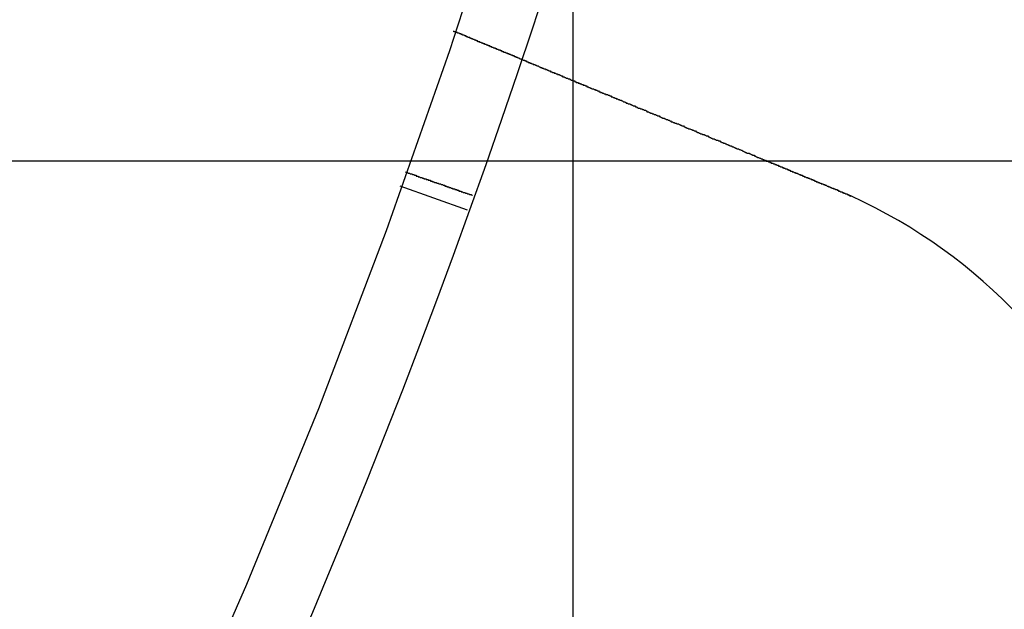
# Model space of a CAD drawing. Extents: x 8761 to 10236, y 2097 to 2707.
# Drawn here: x 8993 to 9007, y 2199 to 2207 of the extents above; entities that cross this region are included whole.
import ezdxf

# ---------------------------------------------------------------- set-up
doc = ezdxf.new("R2010")
doc.units = 0
doc.header["$LTSCALE"] = 10
doc.linetypes.add('VERDECKT', pattern=[9.525, 6.35, -3.175])
doc.layers.get('0').update_dxf_attribs({"linetype": 'CONTINUOUS'})
doc.layers.add('ROHR', color=254, linetype='CONTINUOUS')

# ---------------------------------------------------------------- blocks, each defined once
blk = doc.blocks.new('A$C9C7297BF')
at = {"color": 1, "linetype": 'VERDECKT'}
for p, q in [((7619.324, 2337.713), (7619.324, 2168.007)), ((7696.63, 2217.56), (7514.324, 2217.56)), ((7618.092, 2216.36), (7514.324, 2216.36)), ((7617.847, 2215.672), (7616.906, 2216.01))]:
    blk.add_line(p, q, dxfattribs=at)
at = {"color": 3, "linetype": 'CONTINUOUS'}
blk.add_line((7696.63, 2216.36), (7618.092, 2216.36), dxfattribs=at)
at = {"color": 1}
for points in [[(7618.58, 2217.79, 0), (7618.58, 2217.79, 0), (7618.57, 2217.8, 0), (7618.57, 2217.8, 0), (7618.57, 2217.8, 0), (7618.56, 2217.8, 0), (7618.56, 2217.8, 0), (7618.55, 2217.81, 0), (7618.55, 2217.81, 0), (7618.54, 2217.81, 0), (7618.54, 2217.81, 0), (7618.53, 2217.81, 0), (7618.53, 2217.82, 0), (7618.52, 2217.82, 0), (7618.52, 2217.82, 0), (7618.51, 2217.82, 0), (7618.51, 2217.82, 0), (7618.5, 2217.83, 0), (7618.5, 2217.83, 0), (7618.49, 2217.83, 0), (7618.49, 2217.83, 0), (7618.48, 2217.83, 0), (7618.48, 2217.84, 0), (7618.47, 2217.84, 0), (7618.47, 2217.84, 0), (7618.46, 2217.84, 0), (7618.46, 2217.84, 0), (7618.45, 2217.85, 0), (7618.45, 2217.85, 0), (7618.44, 2217.85, 0), (7618.44, 2217.85, 0), (7618.43, 2217.85, 0), (7618.43, 2217.86, 0), (7618.42, 2217.86, 0), (7618.42, 2217.86, 0), (7618.41, 2217.86, 0), (7618.41, 2217.86, 0), (7618.41, 2217.87, 0), (7618.4, 2217.87, 0), (7618.4, 2217.87, 0), (7618.39, 2217.87, 0), (7618.39, 2217.87, 0), (7618.38, 2217.88, 0), (7618.38, 2217.88, 0), (7618.37, 2217.88, 0), (7618.37, 2217.88, 0), (7618.36, 2217.88, 0), (7618.36, 2217.89, 0), (7618.35, 2217.89, 0), (7618.35, 2217.89, 0), (7618.34, 2217.89, 0), (7618.34, 2217.89, 0), (7618.33, 2217.9, 0), (7618.33, 2217.9, 0), (7618.32, 2217.9, 0), (7618.32, 2217.9, 0), (7618.31, 2217.9, 0), (7618.31, 2217.91, 0), (7618.3, 2217.91, 0), (7618.3, 2217.91, 0), (7618.29, 2217.91, 0), (7618.29, 2217.91, 0), (7618.28, 2217.92, 0), (7618.28, 2217.92, 0), (7618.27, 2217.92, 0), (7618.27, 2217.92, 0), (7618.26, 2217.92, 0), (7618.26, 2217.93, 0), (7618.25, 2217.93, 0), (7618.25, 2217.93, 0), (7618.25, 2217.93, 0), (7618.24, 2217.93, 0), (7618.24, 2217.94, 0), (7618.23, 2217.94, 0), (7618.23, 2217.94, 0), (7618.22, 2217.94, 0), (7618.22, 2217.94, 0), (7618.21, 2217.95, 0), (7618.21, 2217.95, 0), (7618.2, 2217.95, 0), (7618.2, 2217.95, 0), (7618.19, 2217.95, 0), (7618.19, 2217.96, 0), (7618.18, 2217.96, 0), (7618.18, 2217.96, 0), (7618.17, 2217.96, 0), (7618.17, 2217.96, 0), (7618.16, 2217.97, 0), (7618.16, 2217.97, 0), (7618.15, 2217.97, 0), (7618.15, 2217.97, 0), (7618.14, 2217.97, 0), (7618.14, 2217.98, 0), (7618.13, 2217.98, 0), (7618.13, 2217.98, 0), (7618.12, 2217.98, 0), (7618.12, 2217.98, 0), (7618.11, 2217.99, 0), (7618.11, 2217.99, 0), (7618.1, 2217.99, 0), (7618.1, 2217.99, 0), (7618.09, 2217.99, 0), (7618.09, 2218, 0), (7618.09, 2218, 0), (7618.08, 2218, 0), (7618.08, 2218, 0), (7618.07, 2218, 0), (7618.07, 2218.01, 0), (7618.06, 2218.01, 0), (7618.06, 2218.01, 0), (7618.05, 2218.01, 0), (7618.05, 2218.01, 0), (7618.04, 2218.02, 0), (7618.04, 2218.02, 0), (7618.03, 2218.02, 0), (7618.03, 2218.02, 0), (7618.02, 2218.02, 0), (7618.02, 2218.03, 0), (7618.01, 2218.03, 0), (7618.01, 2218.03, 0), (7618, 2218.03, 0), (7618, 2218.03, 0), (7617.99, 2218.04, 0), (7617.99, 2218.04, 0), (7617.98, 2218.04, 0), (7617.98, 2218.04, 0), (7617.97, 2218.04, 0), (7617.97, 2218.05, 0), (7617.96, 2218.05, 0), (7617.96, 2218.05, 0), (7617.95, 2218.05, 0), (7617.95, 2218.05, 0), (7617.94, 2218.06, 0), (7617.94, 2218.06, 0), (7617.93, 2218.06, 0), (7617.93, 2218.06, 0), (7617.93, 2218.06, 0), (7617.92, 2218.07, 0), (7617.92, 2218.07, 0), (7617.91, 2218.07, 0), (7617.91, 2218.07, 0), (7617.9, 2218.07, 0), (7617.9, 2218.08, 0), (7617.89, 2218.08, 0), (7617.89, 2218.08, 0), (7617.88, 2218.08, 0), (7617.88, 2218.09, 0), (7617.87, 2218.09, 0), (7617.87, 2218.09, 0), (7617.86, 2218.09, 0), (7617.86, 2218.09, 0), (7617.85, 2218.1, 0), (7617.85, 2218.1, 0), (7617.84, 2218.1, 0), (7617.84, 2218.1, 0), (7617.83, 2218.1, 0), (7617.83, 2218.11, 0), (7617.82, 2218.11, 0), (7617.82, 2218.11, 0), (7617.81, 2218.11, 0), (7617.81, 2218.11, 0), (7617.8, 2218.12, 0), (7617.8, 2218.12, 0), (7617.79, 2218.12, 0), (7617.79, 2218.12, 0), (7617.78, 2218.12, 0), (7617.78, 2218.13, 0), (7617.77, 2218.13, 0), (7617.77, 2218.13, 0), (7617.77, 2218.13, 0), (7617.76, 2218.13, 0), (7617.76, 2218.14, 0), (7617.75, 2218.14, 0), (7617.75, 2218.14, 0), (7617.74, 2218.14, 0), (7617.74, 2218.14, 0), (7617.73, 2218.15, 0), (7617.73, 2218.15, 0), (7617.72, 2218.15, 0), (7617.72, 2218.15, 0), (7617.71, 2218.15, 0), (7617.71, 2218.16, 0), (7617.7, 2218.16, 0), (7617.7, 2218.16, 0), (7617.69, 2218.16, 0), (7617.69, 2218.16, 0), (7617.68, 2218.17, 0), (7617.68, 2218.17, 0), (7617.67, 2218.17, 0), (7617.67, 2218.17, 0), (7617.66, 2218.17, 0), (7617.66, 2218.18, 0)], [(7618.58, 2217.79, 0), (7618.58, 2217.79, 0), (7618.58, 2217.79, 0), (7618.58, 2217.79, 0), (7618.58, 2217.79, 0), (7618.58, 2217.79, 0), (7618.59, 2217.79, 0), (7618.59, 2217.79, 0), (7618.59, 2217.79, 0), (7618.59, 2217.79, 0), (7618.59, 2217.79, 0), (7618.59, 2217.79, 0), (7618.59, 2217.79, 0), (7618.59, 2217.79, 0), (7618.59, 2217.79, 0), (7618.59, 2217.79, 0), (7618.59, 2217.79, 0), (7618.59, 2217.79, 0), (7618.59, 2217.79, 0), (7618.59, 2217.79, 0), (7618.59, 2217.79, 0), (7618.59, 2217.79, 0), (7618.59, 2217.79, 0), (7618.59, 2217.79, 0), (7618.59, 2217.79, 0), (7618.59, 2217.79, 0), (7618.59, 2217.79, 0), (7618.6, 2217.79, 0), (7618.6, 2217.79, 0), (7618.6, 2217.79, 0), (7618.6, 2217.79, 0), (7618.6, 2217.79, 0), (7618.6, 2217.79, 0), (7618.6, 2217.79, 0), (7618.6, 2217.78, 0), (7618.6, 2217.78, 0), (7618.6, 2217.78, 0), (7618.6, 2217.78, 0), (7618.61, 2217.78, 0), (7618.61, 2217.78, 0), (7618.61, 2217.78, 0), (7618.61, 2217.78, 0), (7618.61, 2217.78, 0), (7618.61, 2217.78, 0), (7618.61, 2217.78, 0), (7618.61, 2217.78, 0), (7618.62, 2217.78, 0), (7618.62, 2217.78, 0), (7618.62, 2217.78, 0), (7618.62, 2217.78, 0), (7618.62, 2217.78, 0), (7618.62, 2217.78, 0), (7618.63, 2217.77, 0), (7618.63, 2217.77, 0), (7618.63, 2217.77, 0), (7618.63, 2217.77, 0), (7618.63, 2217.77, 0), (7618.63, 2217.77, 0), (7618.64, 2217.77, 0), (7618.64, 2217.77, 0), (7618.64, 2217.77, 0), (7618.64, 2217.77, 0), (7618.64, 2217.77, 0), (7618.64, 2217.77, 0), (7618.65, 2217.77, 0), (7618.65, 2217.77, 0), (7618.65, 2217.76, 0), (7618.65, 2217.76, 0), (7618.66, 2217.76, 0), (7618.66, 2217.76, 0), (7618.66, 2217.76, 0), (7618.66, 2217.76, 0), (7618.66, 2217.76, 0), (7618.67, 2217.76, 0), (7618.67, 2217.76, 0), (7618.67, 2217.76, 0), (7618.67, 2217.76, 0), (7618.68, 2217.75, 0), (7618.68, 2217.75, 0), (7618.68, 2217.75, 0), (7618.68, 2217.75, 0), (7618.69, 2217.75, 0), (7618.69, 2217.75, 0), (7618.69, 2217.75, 0), (7618.69, 2217.75, 0), (7618.7, 2217.75, 0), (7618.7, 2217.74, 0), (7618.7, 2217.74, 0), (7618.7, 2217.74, 0), (7618.71, 2217.74, 0), (7618.71, 2217.74, 0), (7618.71, 2217.74, 0), (7618.72, 2217.74, 0), (7618.72, 2217.74, 0), (7618.72, 2217.74, 0), (7618.72, 2217.73, 0), (7618.73, 2217.73, 0), (7618.73, 2217.73, 0), (7618.73, 2217.73, 0), (7618.74, 2217.73, 0), (7618.74, 2217.73, 0), (7618.74, 2217.73, 0), (7618.75, 2217.72, 0), (7618.75, 2217.72, 0), (7618.75, 2217.72, 0), (7618.76, 2217.72, 0), (7618.76, 2217.72, 0), (7618.76, 2217.72, 0), (7618.77, 2217.72, 0), (7618.77, 2217.72, 0), (7618.77, 2217.71, 0), (7618.78, 2217.71, 0), (7618.78, 2217.71, 0), (7618.78, 2217.71, 0), (7618.79, 2217.71, 0), (7618.79, 2217.71, 0), (7618.79, 2217.71, 0), (7618.8, 2217.7, 0), (7618.8, 2217.7, 0), (7618.8, 2217.7, 0), (7618.81, 2217.7, 0), (7618.81, 2217.7, 0), (7618.81, 2217.7, 0), (7618.82, 2217.69, 0), (7618.82, 2217.69, 0), (7618.83, 2217.69, 0), (7618.83, 2217.69, 0), (7618.83, 2217.69, 0), (7618.84, 2217.69, 0), (7618.84, 2217.69, 0), (7618.85, 2217.68, 0), (7618.85, 2217.68, 0), (7618.85, 2217.68, 0), (7618.86, 2217.68, 0), (7618.86, 2217.68, 0), (7618.86, 2217.68, 0), (7618.87, 2217.67, 0), (7618.87, 2217.67, 0), (7618.88, 2217.67, 0), (7618.88, 2217.67, 0), (7618.89, 2217.67, 0), (7618.89, 2217.67, 0), (7618.89, 2217.66, 0), (7618.9, 2217.66, 0), (7618.9, 2217.66, 0), (7618.91, 2217.66, 0), (7618.91, 2217.66, 0), (7618.91, 2217.66, 0), (7618.92, 2217.65, 0), (7618.92, 2217.65, 0), (7618.93, 2217.65, 0), (7618.93, 2217.65, 0), (7618.94, 2217.65, 0), (7618.94, 2217.64, 0), (7618.94, 2217.64, 0), (7618.95, 2217.64, 0), (7618.95, 2217.64, 0), (7618.96, 2217.64, 0), (7618.96, 2217.64, 0), (7618.97, 2217.63, 0), (7618.97, 2217.63, 0), (7618.98, 2217.63, 0), (7618.98, 2217.63, 0), (7618.98, 2217.63, 0), (7618.99, 2217.62, 0), (7618.99, 2217.62, 0), (7619, 2217.62, 0), (7619, 2217.62, 0), (7619.01, 2217.62, 0), (7619.01, 2217.61, 0), (7619.02, 2217.61, 0), (7619.02, 2217.61, 0), (7619.03, 2217.61, 0), (7619.03, 2217.61, 0), (7619.04, 2217.6, 0), (7619.04, 2217.6, 0), (7619.05, 2217.6, 0), (7619.05, 2217.6, 0), (7619.06, 2217.6, 0), (7619.06, 2217.59, 0), (7619.07, 2217.59, 0), (7619.08, 2217.59, 0), (7619.08, 2217.59, 0), (7619.09, 2217.58, 0), (7619.09, 2217.58, 0), (7619.1, 2217.58, 0), (7619.1, 2217.58, 0), (7619.11, 2217.58, 0), (7619.11, 2217.57, 0), (7619.12, 2217.57, 0), (7619.12, 2217.57, 0), (7619.13, 2217.57, 0), (7619.14, 2217.56, 0), (7619.14, 2217.56, 0), (7619.15, 2217.56, 0), (7619.15, 2217.56, 0), (7619.16, 2217.55, 0), (7619.16, 2217.55, 0), (7619.17, 2217.55, 0), (7619.18, 2217.55, 0), (7619.18, 2217.54, 0), (7619.19, 2217.54, 0), (7619.19, 2217.54, 0), (7619.2, 2217.54, 0), (7619.21, 2217.53, 0), (7619.21, 2217.53, 0), (7619.22, 2217.53, 0), (7619.22, 2217.53, 0), (7619.23, 2217.52, 0), (7619.24, 2217.52, 0), (7619.24, 2217.52, 0), (7619.25, 2217.52, 0), (7619.26, 2217.51, 0), (7619.26, 2217.51, 0), (7619.27, 2217.51, 0), (7619.28, 2217.51, 0), (7619.28, 2217.5, 0), (7619.29, 2217.5, 0), (7619.29, 2217.5, 0), (7619.3, 2217.49, 0), (7619.31, 2217.49, 0), (7619.31, 2217.49, 0), (7619.32, 2217.49, 0), (7619.33, 2217.48, 0), (7619.33, 2217.48, 0), (7619.34, 2217.48, 0), (7619.35, 2217.48, 0), (7619.35, 2217.47, 0), (7619.36, 2217.47, 0), (7619.37, 2217.47, 0), (7619.37, 2217.46, 0), (7619.38, 2217.46, 0), (7619.39, 2217.46, 0), (7619.4, 2217.46, 0), (7619.4, 2217.45, 0), (7619.41, 2217.45, 0), (7619.42, 2217.45, 0), (7619.42, 2217.44, 0), (7619.43, 2217.44, 0), (7619.44, 2217.44, 0), (7619.44, 2217.44, 0), (7619.45, 2217.43, 0), (7619.46, 2217.43, 0), (7619.47, 2217.43, 0), (7619.47, 2217.42, 0), (7619.48, 2217.42, 0), (7619.49, 2217.42, 0), (7619.5, 2217.41, 0), (7619.5, 2217.41, 0), (7619.51, 2217.41, 0), (7619.52, 2217.41, 0), (7619.52, 2217.4, 0), (7619.53, 2217.4, 0), (7619.54, 2217.4, 0), (7619.55, 2217.39, 0), (7619.55, 2217.39, 0), (7619.56, 2217.39, 0), (7619.57, 2217.38, 0), (7619.58, 2217.38, 0), (7619.58, 2217.38, 0), (7619.59, 2217.37, 0), (7619.6, 2217.37, 0), (7619.61, 2217.37, 0), (7619.61, 2217.37, 0), (7619.62, 2217.36, 0), (7619.63, 2217.36, 0), (7619.64, 2217.36, 0), (7619.64, 2217.35, 0), (7619.65, 2217.35, 0), (7619.66, 2217.35, 0), (7619.67, 2217.34, 0), (7619.68, 2217.34, 0), (7619.68, 2217.34, 0), (7619.69, 2217.33, 0), (7619.7, 2217.33, 0), (7619.71, 2217.33, 0), (7619.71, 2217.32, 0), (7619.72, 2217.32, 0), (7619.73, 2217.32, 0), (7619.74, 2217.31, 0), (7619.74, 2217.31, 0), (7619.75, 2217.31, 0), (7619.76, 2217.3, 0), (7619.77, 2217.3, 0), (7619.78, 2217.3, 0), (7619.78, 2217.29, 0), (7619.79, 2217.29, 0), (7619.8, 2217.29, 0), (7619.81, 2217.29, 0), (7619.82, 2217.28, 0), (7619.82, 2217.28, 0), (7619.83, 2217.28, 0), (7619.84, 2217.27, 0), (7619.85, 2217.27, 0), (7619.86, 2217.27, 0), (7619.86, 2217.26, 0), (7619.87, 2217.26, 0), (7619.88, 2217.26, 0), (7619.89, 2217.25, 0), (7619.89, 2217.25, 0), (7619.9, 2217.25, 0), (7619.91, 2217.24, 0), (7619.92, 2217.24, 0), (7619.93, 2217.24, 0), (7619.93, 2217.23, 0), (7619.94, 2217.23, 0), (7619.95, 2217.23, 0), (7619.96, 2217.22, 0), (7619.97, 2217.22, 0), (7619.97, 2217.22, 0), (7619.98, 2217.21, 0), (7619.99, 2217.21, 0), (7620, 2217.21, 0), (7620.01, 2217.2, 0), (7620.02, 2217.2, 0), (7620.02, 2217.2, 0), (7620.03, 2217.19, 0), (7620.04, 2217.19, 0), (7620.05, 2217.19, 0), (7620.06, 2217.18, 0), (7620.07, 2217.18, 0), (7620.07, 2217.17, 0), (7620.08, 2217.17, 0), (7620.09, 2217.17, 0), (7620.1, 2217.16, 0), (7620.11, 2217.16, 0), (7620.12, 2217.16, 0), (7620.13, 2217.15, 0), (7620.14, 2217.15, 0), (7620.14, 2217.15, 0), (7620.15, 2217.14, 0), (7620.16, 2217.14, 0), (7620.17, 2217.13, 0), (7620.18, 2217.13, 0), (7620.19, 2217.13, 0), (7620.2, 2217.12, 0), (7620.21, 2217.12, 0), (7620.22, 2217.12, 0), (7620.22, 2217.11, 0), (7620.23, 2217.11, 0), (7620.24, 2217.1, 0), (7620.25, 2217.1, 0), (7620.26, 2217.1, 0), (7620.27, 2217.09, 0), (7620.28, 2217.09, 0), (7620.29, 2217.09, 0), (7620.3, 2217.08, 0), (7620.31, 2217.08, 0), (7620.32, 2217.07, 0), (7620.33, 2217.07, 0), (7620.34, 2217.07, 0), (7620.35, 2217.06, 0), (7620.36, 2217.06, 0), (7620.36, 2217.05, 0), (7620.37, 2217.05, 0), (7620.38, 2217.05, 0), (7620.39, 2217.04, 0), (7620.4, 2217.04, 0), (7620.41, 2217.03, 0), (7620.42, 2217.03, 0), (7620.43, 2217.03, 0), (7620.44, 2217.02, 0), (7620.45, 2217.02, 0), (7620.46, 2217.01, 0), (7620.47, 2217.01, 0), (7620.48, 2217.01, 0), (7620.49, 2217, 0), (7620.5, 2217, 0), (7620.51, 2216.99, 0), (7620.52, 2216.99, 0), (7620.53, 2216.99, 0), (7620.54, 2216.98, 0), (7620.55, 2216.98, 0), (7620.56, 2216.97, 0), (7620.57, 2216.97, 0), (7620.58, 2216.96, 0), (7620.59, 2216.96, 0), (7620.6, 2216.96, 0), (7620.61, 2216.95, 0), (7620.62, 2216.95, 0), (7620.63, 2216.94, 0), (7620.64, 2216.94, 0), (7620.65, 2216.94, 0), (7620.66, 2216.93, 0), (7620.67, 2216.93, 0), (7620.68, 2216.92, 0), (7620.69, 2216.92, 0), (7620.7, 2216.91, 0), (7620.71, 2216.91, 0), (7620.72, 2216.91, 0), (7620.73, 2216.9, 0), (7620.74, 2216.9, 0), (7620.75, 2216.89, 0), (7620.77, 2216.89, 0), (7620.78, 2216.88, 0), (7620.79, 2216.88, 0), (7620.8, 2216.88, 0), (7620.81, 2216.87, 0), (7620.82, 2216.87, 0), (7620.83, 2216.86, 0), (7620.84, 2216.86, 0), (7620.85, 2216.85, 0), (7620.86, 2216.85, 0), (7620.87, 2216.85, 0), (7620.88, 2216.84, 0), (7620.89, 2216.84, 0), (7620.9, 2216.83, 0), (7620.91, 2216.83, 0), (7620.92, 2216.82, 0), (7620.93, 2216.82, 0), (7620.94, 2216.81, 0), (7620.95, 2216.81, 0), (7620.96, 2216.81, 0), (7620.98, 2216.8, 0), (7620.99, 2216.8, 0), (7621, 2216.79, 0), (7621.01, 2216.79, 0), (7621.02, 2216.78, 0), (7621.03, 2216.78, 0), (7621.04, 2216.78, 0), (7621.05, 2216.77, 0), (7621.06, 2216.77, 0), (7621.07, 2216.76, 0), (7621.08, 2216.76, 0), (7621.09, 2216.75, 0), (7621.1, 2216.75, 0), (7621.11, 2216.74, 0), (7621.12, 2216.74, 0), (7621.13, 2216.74, 0), (7621.14, 2216.73, 0), (7621.16, 2216.73, 0), (7621.17, 2216.72, 0), (7621.18, 2216.72, 0), (7621.19, 2216.71, 0), (7621.2, 2216.71, 0), (7621.21, 2216.71, 0), (7621.22, 2216.7, 0), (7621.23, 2216.7, 0), (7621.24, 2216.69, 0), (7621.25, 2216.69, 0), (7621.26, 2216.68, 0), (7621.27, 2216.68, 0), (7621.28, 2216.67, 0), (7621.29, 2216.67, 0), (7621.3, 2216.67, 0), (7621.31, 2216.66, 0), (7621.32, 2216.66, 0), (7621.33, 2216.65, 0), (7621.35, 2216.65, 0), (7621.36, 2216.64, 0), (7621.37, 2216.64, 0), (7621.38, 2216.64, 0), (7621.39, 2216.63, 0), (7621.4, 2216.63, 0), (7621.41, 2216.62, 0), (7621.42, 2216.62, 0), (7621.43, 2216.61, 0), (7621.44, 2216.61, 0), (7621.45, 2216.61, 0), (7621.46, 2216.6, 0), (7621.47, 2216.6, 0), (7621.48, 2216.59, 0), (7621.49, 2216.59, 0), (7621.5, 2216.58, 0), (7621.51, 2216.58, 0), (7621.52, 2216.57, 0), (7621.53, 2216.57, 0), (7621.54, 2216.57, 0), (7621.56, 2216.56, 0), (7621.57, 2216.56, 0), (7621.58, 2216.55, 0), (7621.59, 2216.55, 0), (7621.6, 2216.54, 0), (7621.61, 2216.54, 0), (7621.62, 2216.53, 0), (7621.63, 2216.53, 0), (7621.64, 2216.53, 0), (7621.65, 2216.52, 0), (7621.66, 2216.52, 0), (7621.68, 2216.51, 0), (7621.69, 2216.51, 0), (7621.7, 2216.5, 0), (7621.71, 2216.5, 0), (7621.72, 2216.49, 0), (7621.73, 2216.49, 0), (7621.74, 2216.48, 0), (7621.75, 2216.48, 0), (7621.76, 2216.47, 0), (7621.78, 2216.47, 0), (7621.79, 2216.47, 0), (7621.8, 2216.46, 0), (7621.81, 2216.46, 0), (7621.82, 2216.45, 0), (7621.83, 2216.45, 0), (7621.84, 2216.44, 0), (7621.86, 2216.44, 0), (7621.87, 2216.43, 0), (7621.88, 2216.43, 0), (7621.89, 2216.42, 0), (7621.9, 2216.42, 0), (7621.91, 2216.41, 0), (7621.92, 2216.41, 0), (7621.94, 2216.4, 0), (7621.95, 2216.4, 0), (7621.96, 2216.39, 0), (7621.97, 2216.39, 0), (7621.98, 2216.38, 0), (7621.99, 2216.38, 0), (7622.01, 2216.37, 0), (7622.02, 2216.37, 0), (7622.03, 2216.36, 0), (7622.04, 2216.36, 0)], [(7616.98, 2216.21, 0), (7616.98, 2216.21, 0), (7616.99, 2216.2, 0), (7616.99, 2216.2, 0), (7617, 2216.2, 0), (7617, 2216.2, 0), (7617.01, 2216.2, 0), (7617.01, 2216.2, 0), (7617.02, 2216.19, 0), (7617.02, 2216.19, 0), (7617.03, 2216.19, 0), (7617.03, 2216.19, 0), (7617.04, 2216.19, 0), (7617.04, 2216.19, 0), (7617.05, 2216.18, 0), (7617.05, 2216.18, 0), (7617.06, 2216.18, 0), (7617.06, 2216.18, 0), (7617.07, 2216.18, 0), (7617.07, 2216.18, 0), (7617.08, 2216.17, 0), (7617.08, 2216.17, 0), (7617.09, 2216.17, 0), (7617.09, 2216.17, 0), (7617.1, 2216.17, 0), (7617.1, 2216.17, 0), (7617.11, 2216.16, 0), (7617.11, 2216.16, 0), (7617.12, 2216.16, 0), (7617.12, 2216.16, 0), (7617.13, 2216.16, 0), (7617.13, 2216.15, 0), (7617.14, 2216.15, 0), (7617.14, 2216.15, 0), (7617.15, 2216.15, 0), (7617.15, 2216.15, 0), (7617.16, 2216.15, 0), (7617.16, 2216.14, 0), (7617.17, 2216.14, 0), (7617.17, 2216.14, 0), (7617.17, 2216.14, 0), (7617.18, 2216.14, 0), (7617.18, 2216.14, 0), (7617.19, 2216.13, 0), (7617.19, 2216.13, 0), (7617.2, 2216.13, 0), (7617.2, 2216.13, 0), (7617.21, 2216.13, 0), (7617.21, 2216.13, 0), (7617.22, 2216.12, 0), (7617.22, 2216.12, 0), (7617.23, 2216.12, 0), (7617.23, 2216.12, 0), (7617.24, 2216.12, 0), (7617.24, 2216.11, 0), (7617.25, 2216.11, 0), (7617.25, 2216.11, 0), (7617.26, 2216.11, 0), (7617.26, 2216.11, 0), (7617.27, 2216.11, 0), (7617.27, 2216.1, 0), (7617.28, 2216.1, 0), (7617.28, 2216.1, 0), (7617.29, 2216.1, 0), (7617.29, 2216.1, 0), (7617.3, 2216.1, 0), (7617.3, 2216.09, 0), (7617.31, 2216.09, 0), (7617.31, 2216.09, 0), (7617.32, 2216.09, 0), (7617.32, 2216.09, 0), (7617.33, 2216.09, 0), (7617.33, 2216.08, 0), (7617.34, 2216.08, 0), (7617.34, 2216.08, 0), (7617.35, 2216.08, 0), (7617.35, 2216.08, 0), (7617.36, 2216.08, 0), (7617.36, 2216.07, 0), (7617.37, 2216.07, 0), (7617.37, 2216.07, 0), (7617.38, 2216.07, 0), (7617.38, 2216.07, 0), (7617.39, 2216.06, 0), (7617.39, 2216.06, 0), (7617.4, 2216.06, 0), (7617.4, 2216.06, 0), (7617.41, 2216.06, 0), (7617.41, 2216.06, 0), (7617.42, 2216.05, 0), (7617.42, 2216.05, 0), (7617.43, 2216.05, 0), (7617.43, 2216.05, 0), (7617.44, 2216.05, 0), (7617.44, 2216.05, 0), (7617.45, 2216.04, 0), (7617.45, 2216.04, 0), (7617.46, 2216.04, 0), (7617.46, 2216.04, 0), (7617.47, 2216.04, 0), (7617.47, 2216.04, 0), (7617.48, 2216.03, 0), (7617.48, 2216.03, 0), (7617.49, 2216.03, 0), (7617.49, 2216.03, 0), (7617.5, 2216.03, 0), (7617.5, 2216.03, 0), (7617.51, 2216.02, 0), (7617.51, 2216.02, 0), (7617.52, 2216.02, 0), (7617.52, 2216.02, 0), (7617.53, 2216.02, 0), (7617.53, 2216.01, 0), (7617.54, 2216.01, 0), (7617.54, 2216.01, 0), (7617.55, 2216.01, 0), (7617.55, 2216.01, 0), (7617.56, 2216.01, 0), (7617.56, 2216, 0), (7617.57, 2216, 0), (7617.57, 2216, 0), (7617.58, 2216, 0), (7617.58, 2216, 0), (7617.59, 2216, 0), (7617.59, 2215.99, 0), (7617.6, 2215.99, 0), (7617.6, 2215.99, 0), (7617.6, 2215.99, 0), (7617.61, 2215.99, 0), (7617.61, 2215.99, 0), (7617.62, 2215.98, 0), (7617.62, 2215.98, 0), (7617.63, 2215.98, 0), (7617.63, 2215.98, 0), (7617.64, 2215.98, 0), (7617.64, 2215.97, 0), (7617.65, 2215.97, 0), (7617.65, 2215.97, 0), (7617.66, 2215.97, 0), (7617.66, 2215.97, 0), (7617.67, 2215.97, 0), (7617.67, 2215.96, 0), (7617.68, 2215.96, 0), (7617.68, 2215.96, 0), (7617.69, 2215.96, 0), (7617.69, 2215.96, 0), (7617.7, 2215.96, 0), (7617.7, 2215.95, 0), (7617.71, 2215.95, 0), (7617.71, 2215.95, 0), (7617.72, 2215.95, 0), (7617.72, 2215.95, 0), (7617.73, 2215.95, 0), (7617.73, 2215.94, 0), (7617.74, 2215.94, 0), (7617.74, 2215.94, 0), (7617.75, 2215.94, 0), (7617.75, 2215.94, 0), (7617.76, 2215.94, 0), (7617.76, 2215.93, 0), (7617.77, 2215.93, 0), (7617.77, 2215.93, 0), (7617.78, 2215.93, 0), (7617.78, 2215.93, 0), (7617.79, 2215.92, 0), (7617.79, 2215.92, 0), (7617.8, 2215.92, 0), (7617.8, 2215.92, 0), (7617.81, 2215.92, 0), (7617.81, 2215.92, 0), (7617.82, 2215.91, 0), (7617.82, 2215.91, 0), (7617.83, 2215.91, 0), (7617.83, 2215.91, 0), (7617.84, 2215.91, 0), (7617.84, 2215.91, 0), (7617.85, 2215.9, 0), (7617.85, 2215.9, 0), (7617.86, 2215.9, 0), (7617.86, 2215.9, 0), (7617.87, 2215.9, 0), (7617.87, 2215.9, 0), (7617.88, 2215.89, 0), (7617.88, 2215.89, 0), (7617.89, 2215.89, 0), (7617.89, 2215.89, 0), (7617.9, 2215.89, 0), (7617.9, 2215.89, 0), (7617.91, 2215.88, 0), (7617.91, 2215.88, 0), (7617.92, 2215.88, 0), (7617.92, 2215.88, 0)]]:
    blk.add_polyline3d(points, dxfattribs=at)
at = {"color": 3}
for points in [[(7622.04, 2216.36, 0), (7622.05, 2216.36, 0), (7622.05, 2216.36, 0), (7622.06, 2216.35, 0), (7622.06, 2216.35, 0), (7622.07, 2216.35, 0), (7622.07, 2216.35, 0), (7622.08, 2216.35, 0), (7622.08, 2216.34, 0), (7622.08, 2216.34, 0), (7622.09, 2216.34, 0), (7622.09, 2216.34, 0), (7622.1, 2216.34, 0), (7622.1, 2216.33, 0), (7622.11, 2216.33, 0), (7622.11, 2216.33, 0), (7622.12, 2216.33, 0), (7622.12, 2216.33, 0), (7622.13, 2216.32, 0), (7622.13, 2216.32, 0), (7622.14, 2216.32, 0), (7622.14, 2216.32, 0), (7622.15, 2216.32, 0), (7622.15, 2216.31, 0), (7622.16, 2216.31, 0), (7622.16, 2216.31, 0), (7622.17, 2216.31, 0), (7622.17, 2216.31, 0), (7622.18, 2216.3, 0), (7622.18, 2216.3, 0), (7622.19, 2216.3, 0), (7622.19, 2216.3, 0), (7622.2, 2216.3, 0), (7622.2, 2216.29, 0), (7622.21, 2216.29, 0), (7622.21, 2216.29, 0), (7622.22, 2216.29, 0), (7622.22, 2216.29, 0), (7622.23, 2216.28, 0), (7622.23, 2216.28, 0), (7622.24, 2216.28, 0), (7622.24, 2216.28, 0), (7622.25, 2216.28, 0), (7622.25, 2216.27, 0), (7622.26, 2216.27, 0), (7622.26, 2216.27, 0), (7622.27, 2216.27, 0), (7622.27, 2216.26, 0), (7622.28, 2216.26, 0), (7622.28, 2216.26, 0), (7622.29, 2216.26, 0), (7622.29, 2216.26, 0), (7622.3, 2216.25, 0), (7622.3, 2216.25, 0), (7622.31, 2216.25, 0), (7622.31, 2216.25, 0), (7622.32, 2216.25, 0), (7622.32, 2216.24, 0), (7622.33, 2216.24, 0), (7622.33, 2216.24, 0), (7622.33, 2216.24, 0), (7622.34, 2216.24, 0), (7622.34, 2216.23, 0), (7622.35, 2216.23, 0), (7622.35, 2216.23, 0), (7622.36, 2216.23, 0), (7622.36, 2216.23, 0), (7622.37, 2216.22, 0), (7622.37, 2216.22, 0), (7622.38, 2216.22, 0), (7622.38, 2216.22, 0), (7622.39, 2216.22, 0), (7622.39, 2216.21, 0), (7622.4, 2216.21, 0), (7622.4, 2216.21, 0), (7622.41, 2216.21, 0), (7622.41, 2216.21, 0), (7622.42, 2216.2, 0), (7622.42, 2216.2, 0), (7622.43, 2216.2, 0), (7622.43, 2216.2, 0), (7622.44, 2216.2, 0), (7622.44, 2216.19, 0), (7622.45, 2216.19, 0), (7622.45, 2216.19, 0), (7622.46, 2216.19, 0), (7622.46, 2216.19, 0), (7622.47, 2216.18, 0), (7622.47, 2216.18, 0), (7622.48, 2216.18, 0), (7622.48, 2216.18, 0), (7622.49, 2216.17, 0), (7622.49, 2216.17, 0), (7622.5, 2216.17, 0), (7622.5, 2216.17, 0), (7622.51, 2216.17, 0), (7622.51, 2216.16, 0), (7622.52, 2216.16, 0), (7622.52, 2216.16, 0), (7622.53, 2216.16, 0), (7622.53, 2216.16, 0), (7622.54, 2216.15, 0), (7622.54, 2216.15, 0), (7622.55, 2216.15, 0), (7622.55, 2216.15, 0), (7622.56, 2216.15, 0), (7622.56, 2216.14, 0), (7622.57, 2216.14, 0), (7622.57, 2216.14, 0), (7622.58, 2216.14, 0), (7622.58, 2216.14, 0), (7622.59, 2216.13, 0), (7622.59, 2216.13, 0), (7622.6, 2216.13, 0), (7622.6, 2216.13, 0), (7622.61, 2216.13, 0), (7622.61, 2216.12, 0), (7622.62, 2216.12, 0), (7622.62, 2216.12, 0), (7622.63, 2216.12, 0), (7622.63, 2216.12, 0), (7622.64, 2216.11, 0), (7622.64, 2216.11, 0), (7622.65, 2216.11, 0), (7622.65, 2216.11, 0), (7622.66, 2216.11, 0), (7622.66, 2216.1, 0), (7622.67, 2216.1, 0), (7622.67, 2216.1, 0), (7622.68, 2216.1, 0), (7622.68, 2216.09, 0), (7622.69, 2216.09, 0), (7622.69, 2216.09, 0), (7622.7, 2216.09, 0), (7622.7, 2216.09, 0), (7622.71, 2216.08, 0), (7622.71, 2216.08, 0), (7622.72, 2216.08, 0), (7622.72, 2216.08, 0), (7622.73, 2216.08, 0), (7622.73, 2216.07, 0), (7622.74, 2216.07, 0), (7622.74, 2216.07, 0), (7622.75, 2216.07, 0), (7622.75, 2216.07, 0), (7622.75, 2216.06, 0), (7622.76, 2216.06, 0), (7622.76, 2216.06, 0), (7622.77, 2216.06, 0), (7622.77, 2216.06, 0), (7622.78, 2216.05, 0), (7622.78, 2216.05, 0), (7622.79, 2216.05, 0), (7622.79, 2216.05, 0), (7622.8, 2216.05, 0), (7622.8, 2216.04, 0), (7622.81, 2216.04, 0), (7622.81, 2216.04, 0), (7622.82, 2216.04, 0), (7622.82, 2216.04, 0), (7622.83, 2216.03, 0), (7622.83, 2216.03, 0), (7622.84, 2216.03, 0), (7622.84, 2216.03, 0), (7622.85, 2216.03, 0), (7622.85, 2216.02, 0), (7622.86, 2216.02, 0), (7622.86, 2216.02, 0), (7622.87, 2216.02, 0), (7622.87, 2216.02, 0), (7622.88, 2216.01, 0), (7622.88, 2216.01, 0), (7622.89, 2216.01, 0), (7622.89, 2216.01, 0), (7622.9, 2216.01, 0), (7622.9, 2216, 0), (7622.91, 2216, 0), (7622.91, 2216, 0), (7622.92, 2216, 0), (7622.92, 2216, 0), (7622.93, 2215.99, 0), (7622.93, 2215.99, 0), (7622.94, 2215.99, 0), (7622.94, 2215.99, 0), (7622.94, 2215.99, 0), (7622.95, 2215.98, 0), (7622.95, 2215.98, 0), (7622.96, 2215.98, 0), (7622.96, 2215.98, 0), (7622.97, 2215.98, 0), (7622.97, 2215.97, 0), (7622.98, 2215.97, 0)], [(7622.98, 2215.97, 0), (7622.98, 2215.97, 0), (7622.98, 2215.97, 0), (7622.98, 2215.97, 0), (7622.99, 2215.97, 0), (7622.99, 2215.97, 0), (7622.99, 2215.97, 0), (7622.99, 2215.97, 0), (7622.99, 2215.97, 0), (7623, 2215.96, 0), (7623, 2215.96, 0), (7623, 2215.96, 0), (7623, 2215.96, 0), (7623, 2215.96, 0), (7623, 2215.96, 0), (7623.01, 2215.96, 0), (7623.01, 2215.96, 0), (7623.01, 2215.96, 0), (7623.01, 2215.96, 0), (7623.01, 2215.96, 0), (7623.02, 2215.96, 0), (7623.02, 2215.96, 0), (7623.02, 2215.95, 0), (7623.02, 2215.95, 0), (7623.02, 2215.95, 0), (7623.02, 2215.95, 0), (7623.03, 2215.95, 0), (7623.03, 2215.95, 0), (7623.03, 2215.95, 0), (7623.03, 2215.95, 0), (7623.03, 2215.95, 0), (7623.04, 2215.95, 0), (7623.04, 2215.95, 0), (7623.04, 2215.95, 0), (7623.04, 2215.95, 0), (7623.04, 2215.94, 0), (7623.05, 2215.94, 0), (7623.05, 2215.94, 0), (7623.05, 2215.94, 0), (7623.05, 2215.94, 0), (7623.05, 2215.94, 0), (7623.05, 2215.94, 0), (7623.06, 2215.94, 0), (7623.06, 2215.94, 0), (7623.06, 2215.94, 0), (7623.06, 2215.94, 0), (7623.06, 2215.94, 0), (7623.07, 2215.93, 0), (7623.07, 2215.93, 0), (7623.07, 2215.93, 0), (7623.07, 2215.93, 0), (7623.07, 2215.93, 0), (7623.07, 2215.93, 0), (7623.08, 2215.93, 0), (7623.08, 2215.93, 0), (7623.08, 2215.93, 0), (7623.08, 2215.93, 0), (7623.08, 2215.93, 0), (7623.09, 2215.93, 0), (7623.09, 2215.93, 0), (7623.09, 2215.92, 0), (7623.09, 2215.92, 0), (7623.09, 2215.92, 0), (7623.1, 2215.92, 0), (7623.1, 2215.92, 0), (7623.1, 2215.92, 0), (7623.1, 2215.92, 0), (7623.1, 2215.92, 0), (7623.1, 2215.92, 0), (7623.11, 2215.92, 0), (7623.11, 2215.92, 0), (7623.11, 2215.92, 0), (7623.11, 2215.92, 0), (7623.11, 2215.91, 0), (7623.12, 2215.91, 0), (7623.12, 2215.91, 0), (7623.12, 2215.91, 0), (7623.12, 2215.91, 0), (7623.12, 2215.91, 0), (7623.12, 2215.91, 0), (7623.13, 2215.91, 0), (7623.13, 2215.91, 0), (7623.13, 2215.91, 0), (7623.13, 2215.91, 0), (7623.13, 2215.91, 0), (7623.14, 2215.9, 0), (7623.14, 2215.9, 0), (7623.14, 2215.9, 0), (7623.14, 2215.9, 0), (7623.14, 2215.9, 0), (7623.14, 2215.9, 0), (7623.15, 2215.9, 0), (7623.15, 2215.9, 0), (7623.15, 2215.9, 0), (7623.15, 2215.9, 0), (7623.15, 2215.9, 0), (7623.16, 2215.9, 0), (7623.16, 2215.89, 0), (7623.16, 2215.89, 0), (7623.16, 2215.89, 0), (7623.16, 2215.89, 0), (7623.17, 2215.89, 0), (7623.17, 2215.89, 0), (7623.17, 2215.89, 0), (7623.17, 2215.89, 0), (7623.17, 2215.89, 0), (7623.17, 2215.89, 0), (7623.18, 2215.89, 0), (7623.18, 2215.89, 0), (7623.18, 2215.88, 0), (7623.18, 2215.88, 0), (7623.18, 2215.88, 0), (7623.19, 2215.88, 0), (7623.19, 2215.88, 0), (7623.19, 2215.88, 0), (7623.19, 2215.88, 0), (7623.19, 2215.88, 0), (7623.19, 2215.88, 0), (7623.2, 2215.88, 0), (7623.2, 2215.88, 0), (7623.2, 2215.88, 0), (7623.2, 2215.87, 0), (7623.2, 2215.87, 0), (7623.21, 2215.87, 0), (7623.21, 2215.87, 0), (7623.21, 2215.87, 0), (7623.21, 2215.87, 0), (7623.21, 2215.87, 0)]]:
    blk.add_polyline3d(points, dxfattribs=at)
at = {"color": 3, "linetype": 'CONTINUOUS'}
blk.add_circle((7514.324, 2252.86), 110, dxfattribs=at)
at = {"color": 1, "linetype": 'VERDECKT'}
blk.add_circle((7514.324, 2252.86), 109, dxfattribs=at)
at = {"color": 3, "linetype": 'CONTINUOUS'}
for centre, radius, start, end in [((7514.324, 2252.86), 135, 15.68631, 344.31369), ((7514.324, 2252.86), 130, 16.30612, 343.69388), ((7620.108, 2209.043), 7.5, 249.4519, 65.5481)]:
    blk.add_arc(centre, radius, start, end, dxfattribs=at)

msp = doc.modelspace()

# ---------------------------------------------------------------- block references
at = {"layer": 'ROHR'}
msp.add_blockref('A$C9C7297BF', (1381.609, -11.135), dxfattribs=at)

doc.saveas('drawing.dxf')
